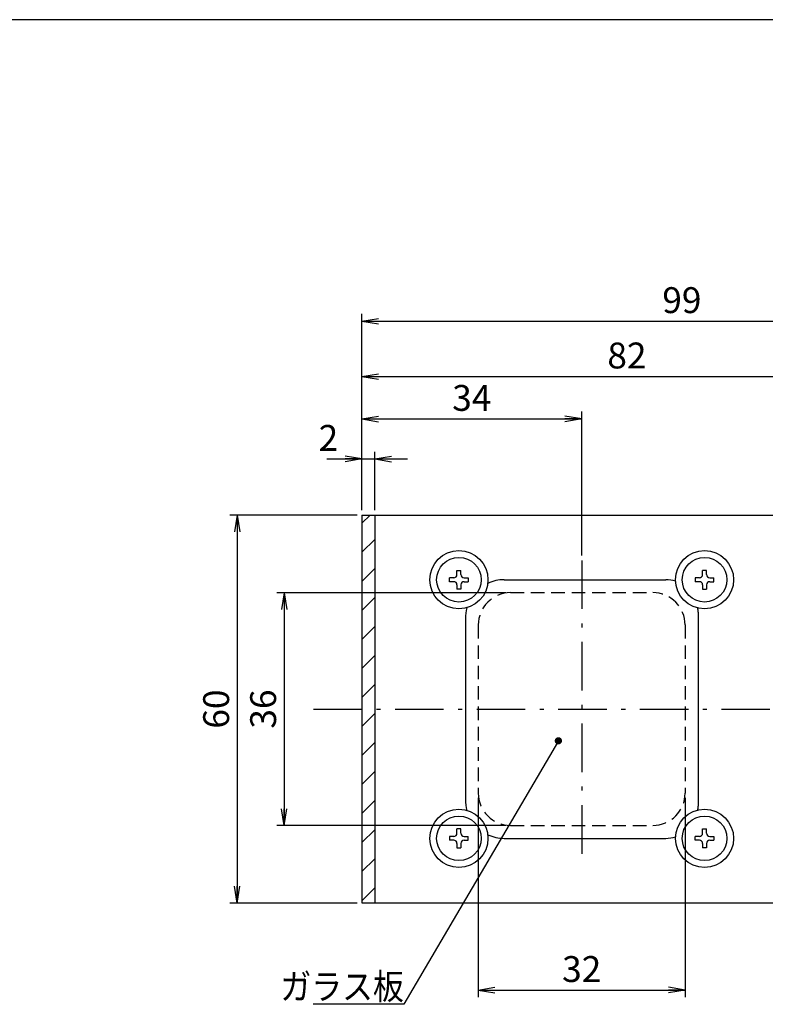
# Model space of a CAD drawing. Extents: x 25 to 410, y 3 to 287.
# Drawn here: x 179 to 294, y 135 to 287 of the extents above; entities that cross this region are included whole.
import ezdxf

# ---------------------------------------------------------------- set-up
doc = ezdxf.new("R2010")
doc.units = 0
doc.header["$LTSCALE"] = 0.25
doc.linetypes.add('DASHDOT', pattern=[50.5, 30, -9, 2.5, -9])
doc.linetypes.add('HIDDEN', pattern=[12.6, 8.4, -4.2])
doc.layers.get('0').update_dxf_attribs({"linetype": 'CONTINUOUS'})
for name, color, linetype in [('1', 7, 'CONTINUOUS'), ('10', 3, 'CONTINUOUS'), ('11', 251, 'CONTINUOUS'), ('3', 214, 'CONTINUOUS'), ('4', 54, 'CONTINUOUS'), ('9', 2, 'CONTINUOUS')]:
    doc.layers.add(name, color=color, linetype=linetype)
doc.styles.get("Standard").update_dxf_attribs({"font": 'txt', "bigfont": 'bigfont'})
doc.styles.add('ＭＳ_ゴシック', font='txt')
doc.dimstyles.get("Standard").update_dxf_attribs({"dimtxt": 0.18, "dimasz": 0.18, "dimexe": 0.18, "dimexo": 0.0625, "dimgap": 0.09, "dimtad": 0, "dimtih": 1, "dimtoh": 1, "dimdec": 4, "dimzin": 0, "dimtxsty": 'STANDARD', "dimcen": 0.09, "dimazin": 3, "dimtfac": 1, "dimtdec": 4, "dimtofl": 0, "dimtmove": 0, "dimatfit": 3, "dimtolj": 1, "dimtzin": 0})

# ---------------------------------------------------------------- blocks, each defined once
blk = doc.blocks.new('*G16')
at = {"layer": '1', "color": 7, "linetype": 'CONTINUOUS'}
blk.add_line((409.55, 286.88), (24.55, 286.88), dxfattribs=at)
blk = doc.blocks.new('_OPEN')
at = {"color": 0}
for q in [(-1, 0.167), (-1, -0.167), (-1, 0)]:
    blk.add_line((0, 0), q, dxfattribs=at)
blk = doc.blocks.new('DIM4')
at = {"layer": '9', "color": 3, "linetype": 'CONTINUOUS'}
for p, q in [((254.05, 198.25), (218.65, 198.25)), ((219.77, 198.25), (219.77, 162.25)), ((254.05, 162.25), (218.65, 162.25))]:
    blk.add_line(p, q, dxfattribs=at)
at = {"layer": '9', "color": 3, "linetype": 'CONTINUOUS', "xscale": 2.58819045, "yscale": 2.58819045, "zscale": 2.58819045}
for p, rotation in [((219.77, 198.25), 89.99999999999991), ((219.77, 162.25), 269.9999999999998)]:
    blk.add_blockref('_OPEN', p, dxfattribs=dict(at, rotation=rotation))
at = {"layer": '9', "color": 3, "linetype": 'CONTINUOUS', "insert": (219.77, 180.25), "char_height": 4, "width": 32.381, "attachment_point": 8, "rotation": 90, "style": 'ＭＳ_ゴシック'}
blk.add_mtext('36', dxfattribs=at)
blk = doc.blocks.new('DIM11')
at = {"layer": '9', "color": 3, "linetype": 'CONTINUOUS'}
for p, q in [((249.8, 166.5), (249.8, 135.67)), ((281.8, 166.5), (281.8, 135.67)), ((249.8, 136.79), (281.8, 136.79))]:
    blk.add_line(p, q, dxfattribs=at)
at = {"layer": '9', "color": 3, "linetype": 'CONTINUOUS', "xscale": 2.58819045, "yscale": 2.58819045, "zscale": 2.58819045}
for p, rotation in [((249.8, 136.79), 179.9999999999998), ((281.8, 136.79), 359.9999999999997)]:
    blk.add_blockref('_OPEN', p, dxfattribs=dict(at, rotation=rotation))
at = {"layer": '9', "color": 3, "linetype": 'CONTINUOUS', "insert": (265.8, 136.79), "char_height": 4, "width": 32.381, "attachment_point": 8, "style": 'ＭＳ_ゴシック'}
blk.add_mtext('32', dxfattribs=at)
blk = doc.blocks.new('DIM12')
at = {"layer": '9', "color": 3, "linetype": 'CONTINUOUS'}
for p, q in [((231.8, 211), (231.8, 226.26)), ((265.8, 204), (265.8, 226.26)), ((231.8, 225.13), (265.8, 225.13))]:
    blk.add_line(p, q, dxfattribs=at)
at = {"layer": '9', "color": 3, "linetype": 'CONTINUOUS', "xscale": 2.58819045, "yscale": 2.58819045, "zscale": 2.58819045}
for p, rotation in [((231.8, 225.13), 179.9999999999998), ((265.8, 225.13), 359.9999999999997)]:
    blk.add_blockref('_OPEN', p, dxfattribs=dict(at, rotation=rotation))
at = {"layer": '9', "color": 3, "linetype": 'CONTINUOUS', "insert": (248.8, 225.13), "char_height": 4, "width": 33.3333, "attachment_point": 8, "style": 'ＭＳ_ゴシック'}
blk.add_mtext('34', dxfattribs=at)
blk = doc.blocks.new('DIM13')
at = {"layer": '9', "color": 3, "linetype": 'CONTINUOUS'}
for p, q in [((231.8, 211), (231.8, 232.81)), ((231.8, 231.69), (313.8, 231.69)), ((313.8, 206.12), (313.8, 232.81))]:
    blk.add_line(p, q, dxfattribs=at)
at = {"layer": '9', "color": 3, "linetype": 'CONTINUOUS', "xscale": 2.58819045, "yscale": 2.58819045, "zscale": 2.58819045}
for p, rotation in [((231.8, 231.69), 179.9999999999998), ((313.8, 231.69), 359.9999999999997)]:
    blk.add_blockref('_OPEN', p, dxfattribs=dict(at, rotation=rotation))
at = {"layer": '9', "color": 3, "linetype": 'CONTINUOUS', "insert": (272.8, 231.69), "char_height": 4, "width": 32.381, "attachment_point": 8, "style": 'ＭＳ_ゴシック'}
blk.add_mtext('82', dxfattribs=at)
blk = doc.blocks.new('DIM14')
at = {"layer": '9', "color": 3, "linetype": 'CONTINUOUS'}
for p, q in [((231.8, 211), (231.8, 241.37)), ((330.8, 211), (330.8, 241.37)), ((231.8, 240.25), (330.8, 240.25))]:
    blk.add_line(p, q, dxfattribs=at)
at = {"layer": '9', "color": 3, "linetype": 'CONTINUOUS', "xscale": 2.58819045, "yscale": 2.58819045, "zscale": 2.58819045}
for p, rotation in [((231.8, 240.25), 179.9999999999998), ((330.8, 240.25), 359.9999999999997)]:
    blk.add_blockref('_OPEN', p, dxfattribs=dict(at, rotation=rotation))
at = {"layer": '9', "color": 3, "linetype": 'CONTINUOUS', "insert": (281.3, 240.25), "char_height": 4, "width": 31.4286, "attachment_point": 8, "style": 'ＭＳ_ゴシック'}
blk.add_mtext('99', dxfattribs=at)
blk = doc.blocks.new('DIM15')
at = {"layer": '9', "color": 3, "linetype": 'CONTINUOUS'}
for p, q in [((231.05, 210.25), (211.37, 210.25)), ((212.5, 210.25), (212.5, 150.25)), ((231.05, 150.25), (211.37, 150.25))]:
    blk.add_line(p, q, dxfattribs=at)
at = {"layer": '9', "color": 3, "linetype": 'CONTINUOUS', "xscale": 2.58819045, "yscale": 2.58819045, "zscale": 2.58819045}
for p, rotation in [((212.5, 210.25), 89.99999999999991), ((212.5, 150.25), 269.9999999999998)]:
    blk.add_blockref('_OPEN', p, dxfattribs=dict(at, rotation=rotation))
at = {"layer": '9', "color": 3, "linetype": 'CONTINUOUS', "insert": (212.5, 180.25), "char_height": 4, "width": 31.4286, "attachment_point": 8, "rotation": 90, "style": 'ＭＳ_ゴシック'}
blk.add_mtext('60', dxfattribs=at)
blk = doc.blocks.new('DIM16')
at = {"layer": '9', "color": 3, "linetype": 'CONTINUOUS'}
for p, q in [((231.8, 211), (231.8, 220.06)), ((233.8, 211), (233.8, 220.06)), ((226.38, 218.94), (238.87, 218.94))]:
    blk.add_line(p, q, dxfattribs=at)
at = {"layer": '9', "color": 3, "linetype": 'CONTINUOUS', "xscale": 2.58819045, "yscale": 2.58819045, "zscale": 2.58819045}
for p, rotation in [((231.8, 218.94), 359.9999999999997), ((233.8, 218.94), 179.9999999999995)]:
    blk.add_blockref('_OPEN', p, dxfattribs=dict(at, rotation=rotation))
at = {"layer": '9', "color": 3, "linetype": 'CONTINUOUS', "insert": (228.13, 218.94), "char_height": 4, "width": 13.3333, "attachment_point": 9, "style": 'ＭＳ_ゴシック'}
blk.add_mtext('2', dxfattribs=at)
blk = doc.blocks.new('_DOT')
at = {"color": 0}
blk.add_line((-0.5, 0), (-1, 0), dxfattribs=at)
at = {"color": 0, "const_width": 0.5}
blk.add_lwpolyline([(-0.25, 0, 1), (0.25, 0, 1)], format="xyb", close=True, dxfattribs=at)

msp = doc.modelspace()

# ---------------------------------------------------------------- hatches: boundary and pattern name
at = {"layer": '11', "linetype": 'CONTINUOUS'}
h = msp.add_hatch(dxfattribs=at)
h.set_pattern_fill('', color=2, style=0, pattern_type=2)
h.set_pattern_definition([(45, (-73.2495, -42.185), (-2.245064, 2.245064), [])])
h.paths.add_polyline_path([(233.803, 210.255), (231.803, 210.255), (231.803, 180.255), (233.803, 180.255)], flags=0)
h.paths.add_polyline_path([(233.803, 180.255), (231.803, 180.255), (231.803, 150.255), (233.803, 150.255)], flags=0)

# ---------------------------------------------------------------- linework, layer by layer
at = {"layer": '10', "color": 7, "linetype": 'CONTINUOUS'}
for p, q in [((231.803, 210.255), (231.803, 150.255)), ((231.803, 210.255), (330.803, 210.255)), ((233.803, 210.255), (233.803, 150.255)), ((246.503, 201.055), (246.503, 201.705)), ((246.503, 201.705), (247.103, 201.705)), ((247.103, 201.055), (247.103, 201.705)), ((284.503, 201.055), (284.503, 201.705)), ((285.103, 201.705), (284.503, 201.705)), ((285.103, 201.055), (285.103, 201.705)), ((246.003, 200.555), (245.353, 200.555)), ((245.353, 199.955), (245.353, 200.555)), ((246.003, 199.955), (245.353, 199.955)), ((247.603, 200.555), (248.253, 200.555)), ((247.603, 199.955), (248.253, 199.955)), ((248.253, 200.555), (248.253, 199.955)), ((253.803, 200.255), (278.803, 200.255)), ((284.003, 200.555), (283.353, 200.555)), ((283.353, 200.555), (283.353, 199.955)), ((284.003, 199.955), (283.353, 199.955)), ((285.603, 200.555), (286.253, 200.555)), ((285.603, 199.955), (286.253, 199.955)), ((286.253, 199.955), (286.253, 200.555)), ((246.503, 199.455), (246.503, 198.805)), ((247.103, 198.805), (246.503, 198.805)), ((247.103, 199.455), (247.103, 198.805)), ((284.503, 199.455), (284.503, 198.805)), ((284.503, 198.805), (285.103, 198.805)), ((285.103, 199.455), (285.103, 198.805)), ((283.803, 195.255), (283.803, 165.255)), ((247.803, 194.255), (247.803, 166.255)), ((246.503, 161.055), (246.503, 161.705)), ((247.103, 161.705), (246.503, 161.705)), ((247.103, 161.055), (247.103, 161.705)), ((284.503, 161.055), (284.503, 161.705)), ((284.503, 161.705), (285.103, 161.705)), ((285.103, 161.055), (285.103, 161.705)), ((246.003, 160.555), (245.353, 160.555)), ((245.353, 160.555), (245.353, 159.955)), ((246.003, 159.955), (245.353, 159.955)), ((247.603, 160.555), (248.253, 160.555)), ((247.603, 159.955), (248.253, 159.955)), ((248.253, 159.955), (248.253, 160.555)), ((253.803, 160.255), (278.803, 160.255)), ((284.003, 160.555), (283.353, 160.555)), ((283.353, 159.955), (283.353, 160.555)), ((284.003, 159.955), (283.353, 159.955)), ((285.603, 160.555), (286.253, 160.555)), ((285.603, 159.955), (286.253, 159.955)), ((286.253, 160.555), (286.253, 159.955)), ((246.503, 159.455), (246.503, 158.805)), ((246.503, 158.805), (247.103, 158.805)), ((247.103, 159.455), (247.103, 158.805)), ((284.503, 159.455), (284.503, 158.805)), ((285.103, 158.805), (284.503, 158.805)), ((285.103, 159.455), (285.103, 158.805)), ((231.803, 150.255), (330.803, 150.255))]:
    msp.add_line(p, q, dxfattribs=at)
at = {"layer": '10', "color": 3, "linetype": 'CONTINUOUS'}
msp.add_lwpolyline([(262.192, 175.342), (238.283, 134.584), (224.283, 134.584)], dxfattribs=at)
at = {"layer": '10', "color": 7, "linetype": 'CONTINUOUS'}
for centre, radius in [((246.803, 200.255), 4.5), ((284.803, 200.255), 4.5), ((246.803, 200.255), 3.45), ((284.803, 200.255), 3.45), ((246.803, 160.255), 4.5), ((284.803, 160.255), 4.5), ((246.803, 160.255), 3.45), ((284.803, 160.255), 3.45)]:
    msp.add_circle(centre, radius, dxfattribs=at)
for centre, radius, start, end in [((246.003, 201.055), 0.5, 270, 0), ((247.603, 201.055), 0.5, 180, 270), ((284.003, 201.055), 0.5, 270, 0), ((285.603, 201.055), 0.5, 180, 270), ((246.003, 199.455), 0.5, 0, 90), ((247.603, 199.455), 0.5, 90, 180), ((253.803, 194.255), 6, 90, 114.99487), ((278.803, 195.255), 5, 72.47038, 90), ((284.003, 199.455), 0.5, 0, 90), ((285.603, 199.455), 0.5, 90, 180), ((253.803, 194.255), 6, 163.80254, 180), ((278.803, 195.255), 5, 0, 7.14077), ((253.803, 166.255), 6, 180, 196.19746), ((278.803, 165.255), 5, 352.85923, 0), ((246.003, 161.055), 0.5, 270, 0), ((246.003, 159.455), 0.5, 0, 90), ((247.603, 161.055), 0.5, 180, 270), ((247.603, 159.455), 0.5, 90, 180), ((253.803, 166.255), 6, 245.00513, 270), ((278.803, 165.255), 5, 270, 287.52962), ((284.003, 161.055), 0.5, 270, 0), ((284.003, 159.455), 0.5, 0, 90), ((285.603, 161.055), 0.5, 180, 270), ((285.603, 159.455), 0.5, 90, 180)]:
    msp.add_arc(centre, radius, start, end, dxfattribs=at)
at = {"layer": '3', "color": 3, "linetype": 'HIDDEN'}
for p, q in [((254.803, 198.255), (276.803, 198.255)), ((249.803, 193.255), (249.803, 167.255)), ((281.803, 193.255), (281.803, 167.255)), ((254.803, 162.255), (276.803, 162.255))]:
    msp.add_line(p, q, dxfattribs=at)
for centre, start, end in [((254.803, 193.255), 90, 180), ((276.803, 193.255), 0, 90), ((254.803, 167.255), 180, 270), ((276.803, 167.255), 270, 0)]:
    msp.add_arc(centre, 5, start, end, dxfattribs=at)
at = {"layer": '4', "color": 1, "linetype": 'DASHDOT'}
for p, q in [((265.803, 203.255), (265.803, 157.255)), ((224.303, 180.255), (338.303, 180.255))]:
    msp.add_line(p, q, dxfattribs=at)

# ---------------------------------------------------------------- block references
msp.add_blockref('*G16', (0, 0))
at = {"layer": '10', "color": 3, "linetype": 'CONTINUOUS', "xscale": 1.125, "yscale": 1.125, "zscale": 1.125, "rotation": 59.60428312451175}
msp.add_blockref('_DOT', (262.192, 175.342), dxfattribs=at)

# ---------------------------------------------------------------- texts
at = {"layer": '10', "color": 3, "linetype": 'CONTINUOUS', "insert": (238.283, 135.334), "char_height": 4, "width": 22.26001, "attachment_point": 9}
msp.add_mtext('{\\fＭＳ ゴシック;\\W0.875000;\\T0.750000;ガラス板}', dxfattribs=at)

# ---------------------------------------------------------------- dimensions: what is measured, and where the dimension line sits
at = {"layer": '9', "color": 3, "linetype": 'CONTINUOUS'}
for base, p1, p2, picture, middle in [((330.803, 240.248), (231.803, 210.255), (330.803, 210.255), 'DIM14', (281.303, 240.248)), ((313.803, 231.688), (231.803, 210.255), (313.803, 205.37), 'DIM13', (272.803, 231.688)), ((265.803, 225.13), (231.803, 210.255), (265.803, 203.255), 'DIM12', (248.803, 225.13)), ((233.803, 218.937), (231.803, 210.255), (233.803, 210.255), 'DIM16', (227.253, 218.937)), ((281.803, 136.792), (249.803, 167.255), (281.803, 167.255), 'DIM11', (265.803, 136.792))]:
    dim = msp.add_linear_dim(base=base, p1=p1, p2=p2, dimstyle='STANDARD', override={"dimscale": 1, "dimtxt": 4, "dimasz": 2.58819, "dimexe": 1.125, "dimexo": 0.75, "dimgap": 0, "dimtad": 1, "dimtih": 0, "dimtoh": 0, "dimdec": 2, "dimzin": 8, "dimtxsty": 'ＭＳ_ゴシック', "dimblk1": 'OPEN', "dimblk2": 'OPEN', "dimsah": 1, "dimse1": 0, "dimse2": 0, "dimtix": 0, "dimtofl": 1, "dimtmove": 1, "dimatfit": 2, "dimtzin": 8}, dxfattribs=at)
    dim.commit()
    dim.dimension.update_dxf_attribs({"geometry": picture, "text_midpoint": middle, "dimtype": 160})
for base, p1, p2, picture, middle in [((212.499, 150.255), (231.803, 210.255), (231.803, 150.255), 'DIM15', (212.499, 180.255)), ((219.774, 162.255), (254.803, 198.255), (254.803, 162.255), 'DIM4', (219.774, 180.255))]:
    dim = msp.add_linear_dim(base=base, p1=p1, p2=p2, angle=270, dimstyle='STANDARD', override={"dimscale": 1, "dimtxt": 4, "dimasz": 2.58819, "dimexe": 1.125, "dimexo": 0.75, "dimgap": 0, "dimtad": 1, "dimtih": 0, "dimtoh": 0, "dimdec": 2, "dimzin": 8, "dimtxsty": 'ＭＳ_ゴシック', "dimblk1": 'OPEN', "dimblk2": 'OPEN', "dimsah": 1, "dimse1": 0, "dimse2": 0, "dimtix": 0, "dimtofl": 1, "dimtmove": 1, "dimatfit": 2, "dimtzin": 8}, dxfattribs=at)
    dim.commit()
    dim.dimension.update_dxf_attribs({"geometry": picture, "text_midpoint": middle, "dimtype": 160, "text_rotation": 90})

doc.saveas('drawing.dxf')
